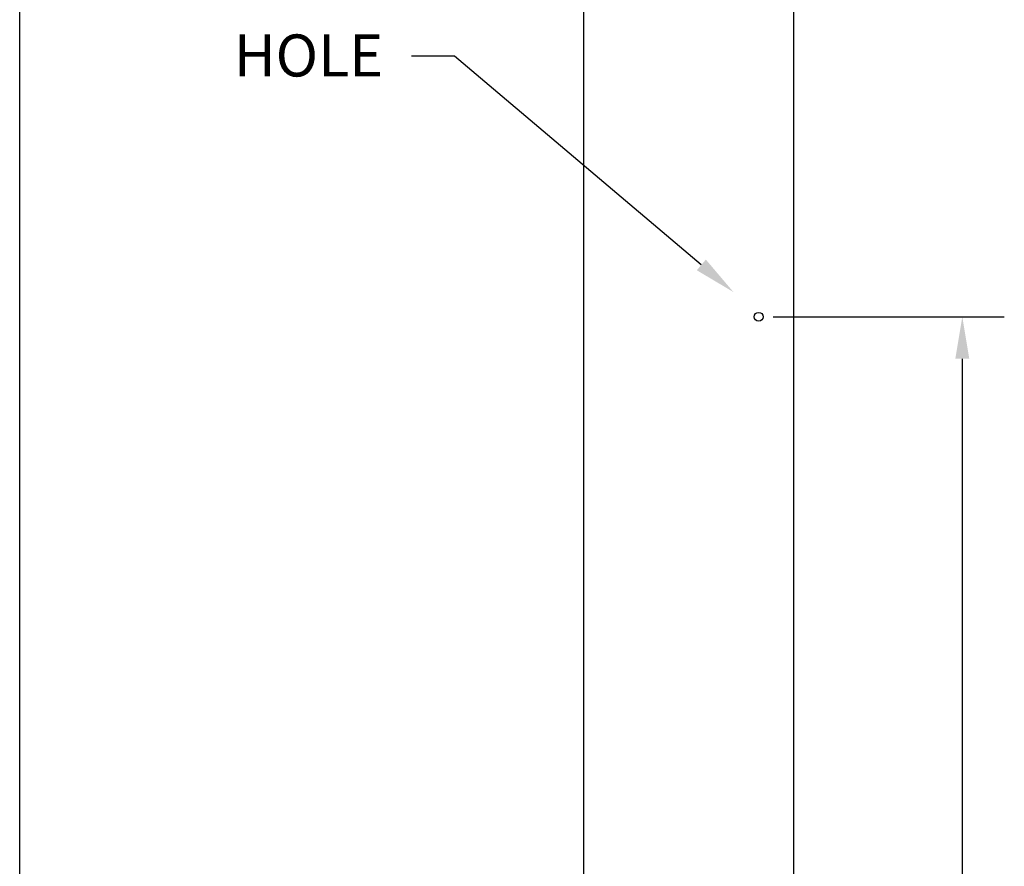
# Model space of a CAD drawing. Extents: x 0 to 102, y 0 to 157.
# Drawn here: x 0 to 42, y 79 to 115 of the extents above; entities that cross this region are included whole.
import ezdxf

# ---------------------------------------------------------------- set-up
doc = ezdxf.new("R2010")
doc.units = 0
doc.header["$MEASUREMENT"] = 0
doc.linetypes.add('SOLID', pattern=[0])
doc.layers.get('0').update_dxf_attribs({"linetype": 'SOLID'})
doc.styles.get("Standard").update_dxf_attribs({"font": 'ARIAL.TTF'})

msp = doc.modelspace()

# ---------------------------------------------------------------- linework, layer by layer
at = {"linetype": 'Continuous'}
for p, q in [((0, 0), (0, 157.08)), ((24.166, 118.673), (24.166, 34.282)), ((33.166, 118.673), (33.166, 34.282)), ((32.291, 102.212), (42.193, 102.212)), ((40.393, 100.412), (40.393, 64.803))]:
    msp.add_line(p, q, dxfattribs=at)
msp.add_lwpolyline([(29.21, 104.432), (18.631, 113.376), (16.792, 113.376)], dxfattribs=at)
msp.add_circle((31.666, 102.212), 0.188, dxfattribs=at)
for points in [[(29.404, 104.661), (30.585, 103.27), (29.016, 104.203)], [(40.093, 100.412), (40.693, 100.412), (40.393, 102.212)]]:
    msp.add_solid(points, dxfattribs=at)

# ---------------------------------------------------------------- texts
msp.add_text('HOLE', height=1.8, dxfattribs=at).set_placement((9.179, 112.506))

doc.saveas('drawing.dxf')
